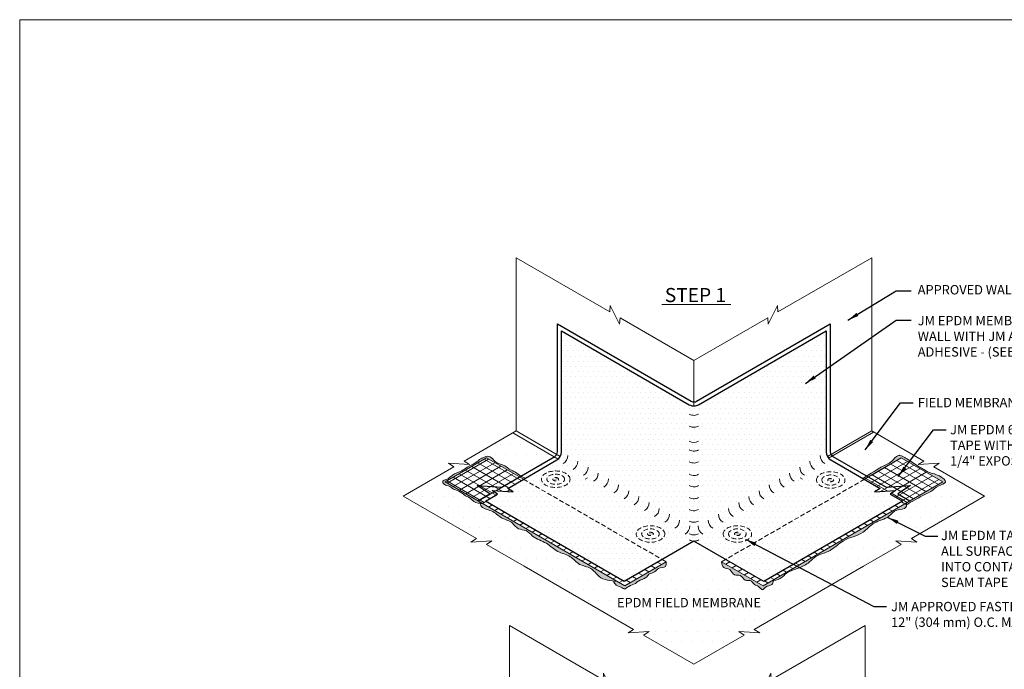
# Model space of a CAD drawing. Units: inches. Extents: x 5 to 187, y -16 to 71.
# Drawn here: x 81 to 134, y 36 to 71 of the extents above; entities that cross this region are included whole.
import ezdxf

# ---------------------------------------------------------------- set-up
doc = ezdxf.new("R2010")
doc.units = ezdxf.units.IN
doc.header["$MEASUREMENT"] = 0
doc.linetypes.add('HIDDEN', pattern=[0.375, 0.25, -0.125])
for name, color, linetype, lineweight in [('A-DETL-002', 2, 'Continuous', 20), ('A-DETL-003', 3, 'Continuous', 30), ('A-DETL-HIDD', 30, 'HIDDEN', 15), ('A-DETL-NOTE', 4, 'Continuous', 15), ('A-DETL-PATT', 11, 'Continuous', 15), ('A-DETL-PATT-SHADE', 21, 'Continuous', 15)]:
    doc.layers.add(name, color=color, linetype=linetype, lineweight=lineweight)
doc.styles.add('arial', font='arial.ttf')
doc.styles.add('JM_STD_ARIAL', font='arial.ttf')
doc.dimstyles.new('JM-Standard', dxfattribs={"dimtxt": 0.09375, "dimasz": 0.10075, "dimexe": 0.0625, "dimexo": 0.09375, "dimgap": 0.03125, "dimtad": 1, "dimdec": 3, "dimzin": 3, "dimdsep": 46, "dimlunit": 4, "dimtxsty": 'arial', "dimblk": 'ARCHTICK', "dimcen": 0.09375, "dimdle": 0.0625, "dimclrd": 256, "dimclre": 256, "dimclrt": 4, "dimazin": 2, "dimtfac": 0.9, "dimtdec": 3, "dimtmove": 2, "dimatfit": 2, "dimfxl": 1, "dimtfillclr": 256, "dimfrac": 2, "dimtolj": 1, "dimtzin": 0, "dimarcsym": 0})
pattern_1 = [(210, (106.22286, 15.21347), (0.16875, -0.2922836), [])]
pattern_2 = [(150, (106.22286, 15.21347), (-0.16875, -0.2922836), [])]

# ---------------------------------------------------------------- blocks, each defined once
blk = doc.blocks.new('_ArchTick')
at = {"color": 0, "linetype": 'ByBlock', "const_width": 0.15}
blk.add_lwpolyline([(-0.5, -0.5), (0.5, 0.5)], dxfattribs=at)

msp = doc.modelspace()

# ---------------------------------------------------------------- hatches: boundary and pattern name
at = {"layer": 'A-DETL-002', "linetype": 'HIDDEN'}
h = msp.add_hatch(color=256, dxfattribs=at)
edge = h.paths.add_edge_path()
edge.add_line((109.986, 46.152), (109.914, 46.194))
edge.add_ellipse((109.996, 46.152), major_axis=(0.11, 0), ratio=0.57735, start_angle=-228.7553, end_angle=-221.2447, ccw=False)
edge.add_line((109.924, 46.2), (109.996, 46.158))
edge.add_line((109.996, 46.158), (110.068, 46.2))
edge.add_ellipse((109.996, 46.152), major_axis=(0.11, 0), ratio=0.57735, start_angle=41.2447, end_angle=48.7553, ccw=False)
edge.add_line((110.078, 46.194), (110.006, 46.152))
edge.add_line((110.006, 46.152), (110.078, 46.111))
edge.add_ellipse((109.996, 46.152), major_axis=(0.11, 0), ratio=0.57735, start_angle=-48.7553, end_angle=-41.2447, ccw=False)
edge.add_line((110.068, 46.105), (109.996, 46.146))
edge.add_line((109.996, 46.146), (109.924, 46.105))
edge.add_ellipse((109.996, 46.152), major_axis=(0.11, 0), ratio=0.57735, start_angle=-138.7553, end_angle=-131.2447, ccw=False)
edge.add_line((109.914, 46.111), (109.986, 46.152))
h = msp.add_hatch(color=256, dxfattribs=at)
edge = h.paths.add_edge_path()
edge.add_line((124.913, 46.109), (124.985, 46.15))
edge.add_ellipse((124.903, 46.109), major_axis=(-0.11, 0), ratio=0.57735, start_angle=581.2447, end_angle=588.7553)
edge.add_line((124.975, 46.156), (124.903, 46.115))
edge.add_line((124.903, 46.115), (124.83, 46.156))
edge.add_ellipse((124.903, 46.109), major_axis=(-0.11, 0), ratio=0.57735, start_angle=311.2447, end_angle=318.7553)
edge.add_line((124.82, 46.15), (124.893, 46.109))
edge.add_line((124.893, 46.109), (124.82, 46.067))
edge.add_ellipse((124.903, 46.109), major_axis=(-0.11, 0), ratio=0.57735, start_angle=401.2447, end_angle=408.7553)
edge.add_line((124.83, 46.061), (124.903, 46.103))
edge.add_line((124.903, 46.103), (124.975, 46.061))
edge.add_ellipse((124.903, 46.109), major_axis=(-0.11, 0), ratio=0.57735, start_angle=491.2447, end_angle=498.7553)
edge.add_line((124.985, 46.067), (124.913, 46.109))
h = msp.add_hatch(color=256, dxfattribs=at)
edge = h.paths.add_edge_path()
edge.add_line((115.121, 43.188), (115.049, 43.229))
edge.add_ellipse((115.131, 43.188), major_axis=(0.11, 0), ratio=0.57735, start_angle=-228.7553, end_angle=-221.2447, ccw=False)
edge.add_line((115.059, 43.235), (115.131, 43.193))
edge.add_line((115.131, 43.193), (115.203, 43.235))
edge.add_ellipse((115.131, 43.188), major_axis=(0.11, 0), ratio=0.57735, start_angle=41.2447, end_angle=48.7553, ccw=False)
edge.add_line((115.213, 43.229), (115.141, 43.188))
edge.add_line((115.141, 43.188), (115.213, 43.146))
edge.add_ellipse((115.131, 43.188), major_axis=(0.11, 0), ratio=0.57735, start_angle=-48.7553, end_angle=-41.2447, ccw=False)
edge.add_line((115.203, 43.14), (115.131, 43.182))
edge.add_line((115.131, 43.182), (115.059, 43.14))
edge.add_ellipse((115.131, 43.188), major_axis=(0.11, 0), ratio=0.57735, start_angle=-138.7553, end_angle=-131.2447, ccw=False)
edge.add_line((115.049, 43.146), (115.121, 43.188))
h = msp.add_hatch(color=256, dxfattribs=at)
edge = h.paths.add_edge_path()
edge.add_line((119.853, 43.188), (119.926, 43.229))
edge.add_ellipse((119.843, 43.188), major_axis=(-0.11, 0), ratio=0.57735, start_angle=581.2447, end_angle=588.7553)
edge.add_line((119.915, 43.235), (119.843, 43.193))
edge.add_line((119.843, 43.193), (119.771, 43.235))
edge.add_ellipse((119.843, 43.188), major_axis=(-0.11, 0), ratio=0.57735, start_angle=311.2447, end_angle=318.7553)
edge.add_line((119.761, 43.229), (119.833, 43.188))
edge.add_line((119.833, 43.188), (119.761, 43.146))
edge.add_ellipse((119.843, 43.188), major_axis=(-0.11, 0), ratio=0.57735, start_angle=401.2447, end_angle=408.7553)
edge.add_line((119.771, 43.14), (119.843, 43.182))
edge.add_line((119.843, 43.182), (119.915, 43.14))
edge.add_ellipse((119.843, 43.188), major_axis=(-0.11, 0), ratio=0.57735, start_angle=491.2447, end_angle=498.7553)
edge.add_line((119.926, 43.146), (119.853, 43.188))
at = {"layer": 'A-DETL-PATT'}
h = msp.add_hatch(dxfattribs=at)
h.set_pattern_fill('DOTS', color=256, scale=4.5)
h.set_pattern_definition([(0, (121.89133, 8.09856), (0.140625, 0.28125), [0, -0.28125])])
h.paths.add_polyline_path([(128.129, 45.341), (128.424, 45.536), (127.286, 45.463), (127.581, 45.658), (124.917, 47.196, -0.267949), (124.664, 47.634), (124.664, 54.186), (117.74, 50.189, -0.117001), (117.516, 50.122, -0.146359), (117.234, 50.189), (110.31, 54.186), (110.31, 47.634, -0.267949), (110.057, 47.196), (107.393, 45.658), (107.688, 45.463), (106.55, 45.536), (106.845, 45.341), (106.183, 44.959), (107.368, 44.275), (113.704, 40.616), (116.022, 41.954), (117.487, 42.8), (118.672, 42.116), (121.27, 40.616), (127.326, 44.113), (128.792, 44.959)])
h = msp.add_hatch(dxfattribs=at)
h.set_pattern_fill('DOTS', color=256, scale=9)
h.set_pattern_definition([(0, (121.8913, 8.09856), (0.28125, 0.5625), [0, -0.5625])])
edge = h.paths.add_edge_path()
edge.add_line((126.687, 41.442), (128.732, 42.623))
edge.add_line((128.732, 42.623), (128.437, 42.817))
edge.add_line((128.437, 42.817), (129.575, 42.744))
edge.add_line((129.575, 42.744), (129.28, 42.939))
edge.add_line((129.28, 42.939), (133.251, 45.232))
edge.add_line((133.251, 45.232), (130.496, 46.822))
edge.add_line((130.496, 46.822), (130.791, 47.017))
edge.add_line((130.791, 47.017), (129.653, 46.944))
edge.add_line((129.653, 46.944), (129.948, 47.139))
edge.add_line((129.948, 47.139), (129.862, 47.189))
edge.add_line((129.862, 47.189), (129.497, 46.961))
edge.add_spline(control_points=[(129.497, 46.961), (129.638, 46.874), (129.816, 46.766), (130.041, 46.629)], knot_values=[7.971039, 7.971039, 7.971039, 7.971039, 8.05622, 8.05622, 8.05622, 8.05622], degree=3, periodic=0)
edge.add_spline(control_points=[(130.041, 46.629), (130.07, 46.608), (130.283, 46.466), (130.685, 46.463), (131.312, 45.966), (130.665, 45.801), (130.378, 45.471), (129.931, 45.31), (129.552, 45.053), (129.234, 44.923), (129.057, 44.786), (129.015, 44.786)], knot_values=[2.452551, 2.452551, 2.452551, 2.452551, 2.623414, 3.67495, 4.365654, 4.958983, 5.765702, 6.468763, 6.977168, 7.811518, 7.971039, 7.971039, 7.971039, 7.971039], degree=3, periodic=0)
edge.add_spline(control_points=[(129.015, 44.786), (129.014, 44.731), (128.984, 44.509), (128.407, 44.574), (128.036, 43.995), (127.235, 43.888), (126.61, 43.112), (125.607, 42.958), (124.901, 42.196), (124.106, 42.06), (123.643, 41.531), (123.11, 41.311), (122.542, 41.147), (122.183, 40.709), (121.84, 40.655), (121.659, 40.627)], knot_values=[0, 0, 0, 0, 0.169637, 0.750056, 1.351022, 2.324853, 3.198819, 4.511815, 5.473217, 6.536255, 7.019392, 7.754984, 8.423753, 8.950396, 9.540731, 9.540731, 9.540731, 9.540731], degree=3, periodic=0)
edge.add_line((121.659, 40.627), (121.494, 40.745))
edge.add_line((121.494, 40.745), (121.27, 40.616))
edge.add_line((121.27, 40.616), (118.672, 42.116))
edge.add_line((118.672, 42.116), (117.487, 42.8))
edge.add_line((117.487, 42.8), (116.022, 41.954))
edge.add_line((116.022, 41.954), (113.704, 40.616))
edge.add_line((113.704, 40.616), (113.408, 40.787))
edge.add_line((113.408, 40.787), (113.316, 40.627))
edge.add_spline(control_points=[(113.316, 40.627), (112.96, 40.655), (112.382, 40.702), (111.941, 41.407), (111.236, 41.458), (110.809, 42.051), (110.057, 42.174), (109.506, 42.764), (108.803, 42.927), (108.435, 43.428), (107.89, 43.408), (107.626, 43.901), (107.031, 43.993), (106.64, 44.481), (106.033, 44.525), (105.912, 44.784), (105.889, 44.843)], knot_values=[0.101669, 0.101669, 0.101669, 0.101669, 1.214699, 1.911683, 2.621987, 3.355404, 4.164211, 5.011666, 5.94359, 6.458995, 6.924143, 7.557793, 8.068339, 8.803627, 9.548809, 9.754734, 9.754734, 9.754734, 9.754734], degree=3, periodic=0)
edge.add_spline(control_points=[(105.889, 44.843), (105.768, 44.858), (105.549, 44.907), (105.334, 45.176), (105.045, 45.266), (104.813, 45.51), (104.488, 45.556), (104.245, 45.81), (103.971, 45.792), (103.805, 46.081), (104.167, 46.128), (104.392, 46.442), (104.84, 46.551), (105.072, 46.726), (105.159, 46.78)], knot_values=[0.211536, 0.211536, 0.211536, 0.211536, 0.733147, 1.202321, 1.658882, 2.038281, 2.649821, 3.032494, 3.510334, 3.78019, 4.082384, 4.700514, 5.529846, 5.988418, 5.988418, 5.988418, 5.988418], degree=3, periodic=0)
edge.add_line((105.159, 46.78), (104.766, 46.979))
edge.add_line((104.766, 46.979), (104.183, 47.017))
edge.add_line((104.183, 47.017), (104.478, 46.822))
edge.add_line((104.478, 46.822), (101.723, 45.232))
edge.add_line((101.723, 45.232), (105.694, 42.939))
edge.add_line((105.694, 42.939), (105.399, 42.744))
edge.add_line((105.399, 42.744), (106.537, 42.817))
edge.add_line((106.537, 42.817), (106.242, 42.623))
edge.add_line((106.242, 42.623), (108.287, 41.442))
edge.add_line((108.287, 41.442), (114.214, 38.02))
edge.add_line((114.214, 38.02), (113.919, 37.825))
edge.add_line((113.919, 37.825), (115.057, 37.898))
edge.add_line((115.057, 37.898), (114.762, 37.704))
edge.add_line((114.762, 37.704), (117.487, 36.13))
edge.add_line((117.487, 36.13), (120.212, 37.704))
edge.add_line((120.212, 37.704), (119.917, 37.898))
edge.add_line((119.917, 37.898), (121.055, 37.825))
edge.add_line((121.055, 37.825), (120.76, 38.02))
edge.add_line((120.76, 38.02), (126.687, 41.442))
edge = h.paths.add_edge_path()
edge.add_spline(control_points=[(126.649, 46.196), (127.4, 46.658), (127.691, 46.869), (128.192, 47.011), (128.506, 47.517), (128.863, 47.373), (129.011, 47.26), (129.497, 46.961)], knot_values=[8.05622, 8.05622, 8.05622, 8.05622, 8.658849, 9.649163, 10.350688, 10.841229, 11.134196, 11.134196, 11.134196, 11.134196], degree=3, periodic=0)
edge.add_line((129.497, 46.961), (129.862, 47.189))
edge.add_line((129.862, 47.189), (127.228, 48.709))
edge.add_line((127.228, 48.709), (124.789, 47.301))
edge.add_arc((125.17, 47.634), 0.506, 221.1136, 240)
edge.add_line((124.917, 47.196), (126.649, 46.196))
edge = h.paths.add_edge_path()
edge.add_line((107.671, 48.666), (105.026, 47.139))
edge.add_line((105.026, 47.139), (105.321, 46.944))
edge.add_line((105.321, 46.944), (104.766, 46.979))
edge.add_line((104.766, 46.979), (105.159, 46.78))
edge.add_spline(control_points=[(105.159, 46.78), (105.169, 46.786), (105.323, 46.88), (105.615, 46.987), (105.882, 47.26), (106.118, 47.337), (106.339, 47.444), (106.578, 47.276), (106.795, 46.98), (107.2, 46.952), (107.462, 46.685), (107.764, 46.582), (108.015, 46.353), (108.236, 46.256), (108.35, 46.21)], knot_values=[5.988418, 5.988418, 5.988418, 5.988418, 6.040208, 6.792706, 7.347431, 7.675848, 7.903141, 8.385245, 8.771327, 9.532093, 9.97481, 10.392633, 10.918909, 11.460547, 11.460547, 11.460547, 11.460547], degree=3, periodic=0)
edge.add_line((108.35, 46.21), (110.057, 47.196))
edge.add_arc((109.804, 47.634), 0.506, 300, 309.9747)
edge.add_line((110.129, 47.246), (107.671, 48.666))
h = msp.add_hatch(color=256, dxfattribs=at)
h.dxf.hatch_style = 1
edge = h.paths.add_edge_path()
edge.add_spline(control_points=[(128.945, 44.802), (129.03, 44.765), (129.218, 44.916), (129.552, 45.053), (129.931, 45.31), (130.378, 45.471), (130.665, 45.801), (131.312, 45.966), (130.685, 46.463), (130.283, 46.466), (130.07, 46.608), (130.041, 46.629)], knot_values=[2.375814, 2.375814, 2.375814, 2.375814, 2.612072, 3.446422, 3.954827, 4.657888, 5.464607, 6.057936, 6.74864, 7.800176, 7.971039, 7.971039, 7.971039, 7.971039], degree=3, periodic=0)
edge.add_spline(control_points=[(130.041, 46.629), (129.042, 47.235), (128.883, 47.365), (128.506, 47.517), (128.192, 47.011), (127.691, 46.869), (127.4, 46.658), (126.649, 46.196)], knot_values=[7.971039, 7.971039, 7.971039, 7.971039, 8.349186, 8.839727, 9.541253, 10.531566, 11.134196, 11.134196, 11.134196, 11.134196], degree=3, periodic=0)
edge.add_line((126.649, 46.196), (126.73, 46.149))
edge.add_line((126.73, 46.149), (128.732, 47.306))
edge.add_line((128.732, 47.306), (130.98, 46.008))
edge.add_line((130.98, 46.008), (128.936, 44.829))
edge.add_arc((128.768, 44.759), 0.182, 13.5914, 22.3694, ccw=False)
h = msp.add_hatch(color=256, dxfattribs=at)
h.dxf.hatch_style = 1
edge = h.paths.add_edge_path()
edge.add_spline(control_points=[(108.35, 46.21), (108.236, 46.256), (108.015, 46.353), (107.764, 46.582), (107.462, 46.685), (107.2, 46.952), (106.795, 46.98), (106.578, 47.276), (106.339, 47.444), (106.118, 47.337), (105.882, 47.26), (105.615, 46.987), (105.224, 46.844), (104.852, 46.554), (104.392, 46.442), (104.167, 46.128), (103.805, 46.081), (103.971, 45.792), (104.245, 45.81), (104.488, 45.556), (104.813, 45.51), (105.045, 45.266), (105.334, 45.176), (105.581, 44.868), (105.865, 44.843), (106.038, 44.829)], knot_values=[0, 0, 0, 0, 0.541638, 1.067914, 1.485737, 1.928454, 2.68922, 3.075302, 3.557406, 3.784699, 4.113116, 4.667841, 5.420339, 5.930701, 6.760033, 7.378163, 7.680356, 7.950213, 8.428053, 8.810726, 9.422266, 9.801665, 10.258226, 10.7274, 11.460547, 11.460547, 11.460547, 11.460547], degree=3, periodic=0)
edge.add_line((106.038, 44.829), (103.995, 46.008))
edge.add_line((103.995, 46.008), (106.243, 47.306))
edge.add_line((106.243, 47.306), (108.246, 46.15))
edge.add_line((108.246, 46.15), (108.35, 46.21))
h = msp.add_hatch(dxfattribs=at)
h.set_pattern_fill('ANSI31', color=256, scale=2.7, angle=105)
h.set_pattern_definition(pattern_2)
h.paths.add_polyline_path([(106.243, 47.306), (103.995, 46.008), (106.038, 44.829), (106.183, 44.959), (106.845, 45.341), (106.55, 45.536), (107.688, 45.463), (107.393, 45.658), (108.246, 46.15)])
h = msp.add_hatch(dxfattribs=at)
h.set_pattern_fill('ANSI31', color=256, scale=2.7, angle=165)
h.set_pattern_definition(pattern_1)
h.paths.add_polyline_path([(106.243, 47.306), (103.995, 46.008), (106.038, 44.829), (106.183, 44.959), (106.845, 45.341), (106.55, 45.536), (107.688, 45.463), (107.393, 45.658), (108.246, 46.15)])
h = msp.add_hatch(dxfattribs=at)
h.set_pattern_fill('ANSI31', color=256, scale=2.7, angle=165)
h.set_pattern_definition(pattern_1)
edge = h.paths.add_edge_path()
edge.add_arc((128.768, 44.759), 0.182, 22.3694, 91.8152)
edge.add_line((128.762, 44.942), (128.792, 44.959))
edge.add_line((128.792, 44.959), (128.129, 45.341))
edge.add_line((128.129, 45.341), (128.424, 45.536))
edge.add_line((128.424, 45.536), (127.286, 45.463))
edge.add_line((127.286, 45.463), (127.581, 45.658))
edge.add_line((127.581, 45.658), (126.73, 46.149))
edge.add_line((126.73, 46.149), (128.732, 47.306))
edge.add_line((128.732, 47.306), (130.98, 46.008))
edge.add_line((130.98, 46.008), (128.936, 44.829))
h = msp.add_hatch(dxfattribs=at)
h.set_pattern_fill('ANSI31', color=256, scale=2.7, angle=105)
h.set_pattern_definition(pattern_2)
edge = h.paths.add_edge_path()
edge.add_arc((128.768, 44.759), 0.182, 22.3694, 91.8152)
edge.add_line((128.762, 44.942), (128.792, 44.959))
edge.add_line((128.792, 44.959), (128.129, 45.341))
edge.add_line((128.129, 45.341), (128.424, 45.536))
edge.add_line((128.424, 45.536), (127.286, 45.463))
edge.add_line((127.286, 45.463), (127.581, 45.658))
edge.add_line((127.581, 45.658), (126.73, 46.149))
edge.add_line((126.73, 46.149), (128.732, 47.306))
edge.add_line((128.732, 47.306), (130.98, 46.008))
edge.add_line((130.98, 46.008), (128.936, 44.829))
h = msp.add_hatch(color=256, dxfattribs=at)
h.dxf.hatch_style = 1
edge = h.paths.add_edge_path()
edge.add_spline(control_points=[(106.038, 44.829), (105.988, 44.833), (105.938, 44.837), (105.889, 44.843)], knot_values=[0, 0, 0, 0, 0.211536, 0.211536, 0.211536, 0.211536], degree=3, periodic=0)
edge.add_spline(control_points=[(105.889, 44.843), (105.912, 44.784), (106.033, 44.525), (106.64, 44.481), (107.031, 43.993), (107.626, 43.901), (107.89, 43.408), (108.435, 43.428), (108.803, 42.927), (109.506, 42.764), (110.057, 42.174), (110.809, 42.051), (111.236, 41.458), (111.941, 41.407), (112.382, 40.702), (112.96, 40.655), (113.316, 40.627)], knot_values=[0.101669, 0.101669, 0.101669, 0.101669, 0.307595, 1.052777, 1.788065, 2.298611, 2.93226, 3.397409, 3.912814, 4.844738, 5.692193, 6.501, 7.234417, 7.944721, 8.641705, 9.754734, 9.754734, 9.754734, 9.754734], degree=3, periodic=0)
edge.add_line((113.316, 40.627), (106.038, 44.829))
h = msp.add_hatch(dxfattribs=at)
h.set_pattern_fill('ANSI31', color=256, scale=2.7, angle=165)
h.paths.add_polyline_path([(106.183, 44.959), (105.998, 44.852), (113.738, 40.383), (115.986, 41.681), (115.767, 41.807), (113.704, 40.616), (107.368, 44.275)])
h = msp.add_hatch(dxfattribs=at)
h.set_pattern_fill('ANSI31', color=256, scale=2.7, angle=105)
h.paths.add_polyline_path([(106.183, 44.959), (105.998, 44.852), (113.738, 40.383), (115.986, 41.681), (115.767, 41.807), (113.704, 40.616), (107.368, 44.275)])
h = msp.add_hatch(dxfattribs=at)
h.set_pattern_fill('ANSI31', color=256, scale=2.7, angle=105)
h.paths.add_polyline_path([(128.943, 44.833), (128.792, 44.959), (127.326, 44.113), (121.27, 40.616), (119.208, 41.807), (118.989, 41.68), (121.236, 40.383)])
h = msp.add_hatch(dxfattribs=at)
h.set_pattern_fill('ANSI31', color=256, scale=2.7, angle=165)
h.paths.add_polyline_path([(128.943, 44.833), (128.792, 44.959), (127.326, 44.113), (121.27, 40.616), (119.208, 41.807), (118.989, 41.68), (121.236, 40.383)])
h = msp.add_hatch(color=256, dxfattribs=at)
h.dxf.hatch_style = 1
edge = h.paths.add_edge_path()
edge.add_spline(control_points=[(121.659, 40.627), (121.84, 40.655), (122.183, 40.709), (122.542, 41.147), (123.11, 41.311), (123.643, 41.531), (124.106, 42.06), (124.901, 42.196), (125.607, 42.958), (126.61, 43.112), (127.235, 43.888), (128.036, 43.995), (128.407, 44.574), (128.984, 44.509), (129.014, 44.731), (129.015, 44.786)], knot_values=[0, 0, 0, 0, 0.590335, 1.116978, 1.785747, 2.521339, 3.004476, 4.067514, 5.028916, 6.341912, 7.215878, 8.18971, 8.790675, 9.371094, 9.540731, 9.540731, 9.540731, 9.540731], degree=3, periodic=0)
edge.add_spline(control_points=[(129.015, 44.786), (129.016, 44.814), (129.016, 44.844), (129.015, 44.874)], knot_values=[9.540731, 9.540731, 9.540731, 9.540731, 9.629442, 9.629442, 9.629442, 9.629442], degree=3, periodic=0)
edge.add_line((129.015, 44.874), (121.659, 40.627))
h = msp.add_hatch(dxfattribs=at)
h.set_pattern_fill('DOTS', color=256, scale=1.51875)
h.set_pattern_definition([(0, (161.509045, 491.58217), (0.047460938, 0.094921875), [0, -0.094921875])])
edge = h.paths.add_edge_path()
edge.add_ellipse((119.843, 43.188), major_axis=(-0.158, 0), ratio=0.57735, start_angle=0, end_angle=360)
h = msp.add_hatch(color=256, dxfattribs=at)
h.dxf.hatch_style = 1
edge = h.paths.add_edge_path()
edge.add_spline(control_points=[(113.12, 40.644), (113.163, 40.556), (113.264, 40.353), (113.535, 40.33), (113.748, 40.156), (113.982, 40.416), (114.277, 40.443), (114.524, 40.713), (114.866, 40.731), (115.041, 41.063), (115.371, 41.073), (115.548, 41.402), (115.995, 41.325), (115.989, 41.581), (115.986, 41.681)], knot_values=[0, 0, 0, 0, 0.276462, 0.639668, 0.742049, 1.034036, 1.428504, 1.630934, 2.084525, 2.325356, 2.654858, 2.93556, 3.334078, 3.590596, 3.590596, 3.590596, 3.590596], degree=3, periodic=0)
edge.add_line((115.986, 41.681), (113.738, 40.383))
edge.add_line((113.738, 40.383), (113.316, 40.627))
edge.add_spline(control_points=[(113.316, 40.627), (113.25, 40.632), (113.185, 40.637), (113.12, 40.644)], knot_values=[9.549641, 9.549641, 9.549641, 9.549641, 9.754734, 9.754734, 9.754734, 9.754734], degree=3, periodic=0)
h = msp.add_hatch(color=256, dxfattribs=at)
h.dxf.hatch_style = 1
edge = h.paths.add_edge_path()
edge.add_spline(control_points=[(118.989, 41.68), (119.009, 41.558), (119.052, 41.308), (119.493, 41.326), (119.62, 40.885), (120.067, 41.038), (120.196, 40.602), (120.588, 40.735), (120.732, 40.415), (121.018, 40.392), (121.201, 40.058), (121.39, 40.411), (121.732, 40.359), (121.779, 40.571), (121.796, 40.65)], knot_values=[0, 0, 0, 0, 0.325969, 0.667332, 1.055194, 1.361318, 1.739189, 2.008482, 2.330395, 2.563229, 2.853129, 3.068786, 3.437097, 3.654233, 3.654233, 3.654233, 3.654233], degree=3, periodic=0)
edge.add_spline(control_points=[(121.796, 40.65), (121.751, 40.641), (121.705, 40.634), (121.659, 40.627)], knot_values=[0, 0, 0, 0, 0.150247, 0.150247, 0.150247, 0.150247], degree=3, periodic=0)
edge.add_line((121.659, 40.627), (121.236, 40.383))
edge.add_line((121.236, 40.383), (118.989, 41.68))

# ---------------------------------------------------------------- linework, layer by layer
at = {"layer": 'A-DETL-002', "color": 3}
for p, q in [((117.487, 52.584), (117.487, 50.122)), ((110.129, 47.246), (107.671, 48.666)), ((110.242, 47.381), (107.844, 48.766)), ((124.732, 47.381), (127.13, 48.766)), ((124.789, 47.301), (127.228, 48.709))]:
    msp.add_line(p, q, dxfattribs=at)
at = {"layer": 'A-DETL-002'}
for p, q in [((106.243, 47.306), (103.995, 46.008)), ((108.246, 46.15), (106.243, 47.306)), ((126.73, 46.149), (128.732, 47.306)), ((113.738, 40.383), (103.995, 46.008)), ((111.725, 46.233), (111.6, 46.161)), ((121.236, 40.383), (130.98, 46.008)), ((123.25, 46.233), (123.374, 46.161)), ((115.767, 41.807), (115.986, 41.681)), ((119.208, 41.807), (118.989, 41.68))]:
    msp.add_line(p, q, dxfattribs=at)
msp.add_lwpolyline([(80.932, 71.044), (187.428, 71.044), (187.428, -7.469), (80.932, -7.469)], close=True, dxfattribs=at)
at = {"layer": 'A-DETL-002', "color": 3}
for points in [[(117.487, 52.584), (113.48, 54.898), (113.458, 54.545), (112.953, 55.568), (112.932, 55.215), (107.844, 58.152), (107.844, 48.766)], [(117.487, 52.584), (121.495, 54.898), (121.516, 54.545), (122.021, 55.568), (122.043, 55.215), (127.13, 58.152), (127.13, 48.766)], [(107.844, 48.766), (105.026, 47.139), (105.321, 46.944), (104.183, 47.017), (104.478, 46.822), (101.723, 45.232)], [(127.13, 48.766), (129.948, 47.139), (129.653, 46.944), (130.791, 47.017), (130.496, 46.822), (133.251, 45.232)], [(101.723, 45.232), (105.694, 42.939), (105.399, 42.744), (106.537, 42.817), (106.242, 42.623), (108.287, 41.442), (114.214, 38.02), (113.919, 37.825), (115.057, 37.898), (114.762, 37.704), (117.487, 36.13), (120.212, 37.704), (119.917, 37.898), (121.055, 37.825), (120.76, 38.02), (126.687, 41.442), (128.732, 42.623), (128.437, 42.817), (129.575, 42.744), (129.28, 42.939), (133.251, 45.232)], [(117.125, 32.657), (113.117, 34.97), (113.096, 34.617), (112.59, 35.64), (112.569, 35.287), (107.482, 38.224), (107.482, 28.838)], [(117.125, 32.657), (121.132, 34.97), (121.153, 34.617), (121.659, 35.64), (121.68, 35.287), (126.768, 38.224), (126.768, 28.838)]]:
    msp.add_lwpolyline(points, dxfattribs=at)
at = {"layer": 'A-DETL-002'}
for points in [[(117.234, 49.68, 0.146359), (117.516, 49.613, 0.117001), (117.74, 49.68)], [(117.234, 49.034, 0.146359), (117.516, 48.967, 0.117001), (117.74, 49.034)], [(117.234, 47.743, 0.146359), (117.516, 47.676, 0.117001), (117.74, 47.743)], [(117.234, 47.097, 0.146359), (117.516, 47.03, 0.117001), (117.74, 47.097)], [(117.234, 46.418, 0.146359), (117.516, 46.351, 0.117001), (117.74, 46.418)], [(117.234, 45.805, 0.146359), (117.516, 45.739, 0.117001), (117.74, 45.805)], [(117.234, 45.16, 0.146359), (117.516, 45.093, 0.117001), (117.74, 45.16)], [(117.234, 44.514, 0.146359), (117.516, 44.447, 0.117001), (117.74, 44.514)], [(117.234, 43.889, 0.146359), (117.516, 43.822, 0.117001), (117.74, 43.889)], [(117.234, 43.202, 0.146359), (117.516, 43.135, 0.117001), (117.74, 43.202)], [(117.245, 42.868, 0.146359), (117.527, 42.801, 0.117001), (117.751, 42.868)]]:
    msp.add_lwpolyline(points, format="xyb", dxfattribs=at)
for points in [[(115.986, 41.681), (113.738, 40.383)], [(121.236, 40.383), (118.989, 41.68)]]:
    msp.add_lwpolyline(points, dxfattribs=at)
for centre, start, end in [((117.487, 48.648), 240, 300), ((110.14, 47.44), 300, 0), ((110.692, 47.122), 300, 0), ((124.282, 47.122), 180, 240), ((124.834, 47.44), 180, 240), ((111.243, 46.803), 300, 0), ((111.243, 46.803), 300, 0), ((111.795, 46.485), 300, 0), ((123.179, 46.485), 180, 240), ((123.731, 46.803), 180, 240), ((112.346, 46.166), 300, 0), ((122.628, 46.166), 180, 240), ((112.898, 45.848), 300, 0), ((113.449, 45.53), 300, 0), ((121.525, 45.53), 180, 240), ((122.076, 45.848), 180, 240), ((114.001, 45.211), 300, 0), ((114.552, 44.893), 300, 0), ((120.422, 44.893), 180, 240), ((120.973, 45.211), 180, 240), ((115.104, 44.574), 300, 0), ((119.87, 44.574), 180, 240), ((115.655, 44.256), 300, 0), ((116.207, 43.937), 300, 0), ((118.767, 43.937), 180, 240), ((119.319, 44.256), 180, 240), ((116.758, 43.619), 300, 0), ((118.216, 43.619), 180, 240)]:
    msp.add_arc(centre, 0.506, start, end, dxfattribs=at)
at = {"layer": 'A-DETL-002', "linetype": 'HIDDEN', "extrusion": (0, 0, -1)}
for centre, major_axis in [((109.996, 46.152), (0.775, 0)), ((109.996, 46.152), (0.477, 0)), ((109.996, 46.152), (0.158, 0)), ((115.131, 43.188), (0.775, 0)), ((115.131, 43.188), (0.477, 0)), ((115.131, 43.188), (0.158, 0))]:
    msp.add_ellipse(centre, major_axis=major_axis, ratio=0.57735, dxfattribs=at)
at = {"layer": 'A-DETL-002', "linetype": 'HIDDEN'}
for centre, major_axis in [((124.903, 46.109), (-0.775, 0)), ((124.903, 46.109), (-0.477, 0)), ((124.903, 46.109), (-0.158, 0)), ((119.843, 43.188), (-0.775, 0)), ((119.843, 43.188), (-0.477, 0)), ((119.843, 43.188), (-0.158, 0))]:
    msp.add_ellipse(centre, major_axis=major_axis, ratio=0.57735, dxfattribs=at)
at = {"layer": 'A-DETL-002'}
for points, knots in [([(106.038, 44.829), (105.865, 44.843), (105.581, 44.868), (105.334, 45.176), (105.045, 45.266), (104.813, 45.51), (104.488, 45.556), (104.245, 45.81), (103.971, 45.792), (103.805, 46.081), (104.167, 46.128), (104.392, 46.442), (104.852, 46.554), (105.224, 46.844), (105.615, 46.987), (105.882, 47.26), (106.118, 47.337), (106.339, 47.444), (106.578, 47.276), (106.795, 46.98), (107.2, 46.952), (107.462, 46.685), (107.764, 46.582), (108.015, 46.353), (108.236, 46.256), (108.35, 46.21)], [0, 0, 0, 0, 0.733147, 1.202321, 1.658882, 2.038281, 2.649821, 3.032494, 3.510334, 3.78019, 4.082384, 4.700514, 5.529846, 6.040208, 6.792706, 7.347431, 7.675848, 7.903141, 8.385245, 8.771327, 9.532093, 9.97481, 10.392633, 10.918909, 11.460547, 11.460547, 11.460547, 11.460547]), ([(128.945, 44.802), (129.03, 44.765), (129.218, 44.916), (129.552, 45.053), (129.931, 45.31), (130.378, 45.471), (130.665, 45.801), (131.312, 45.966), (130.685, 46.463), (130.283, 46.466), (130.07, 46.608), (130.041, 46.629), (129.042, 47.235), (128.883, 47.365), (128.506, 47.517), (128.192, 47.011), (127.691, 46.869), (127.4, 46.658), (126.649, 46.196)], [2.375814, 2.375814, 2.375814, 2.375814, 2.612072, 3.446422, 3.954827, 4.657888, 5.464607, 6.057936, 6.74864, 7.800176, 7.971039, 7.971039, 7.971039, 8.349186, 8.839727, 9.541253, 10.531566, 11.134196, 11.134196, 11.134196, 11.134196])]:
    msp.add_open_spline(points, degree=3, knots=knots, dxfattribs=at)
for points in [[(105.857, 44.933), (105.975, 44.683), (106.582, 44.399), (107.127, 44.023), (107.552, 43.848), (107.981, 43.472), (108.386, 43.367), (108.744, 43.071), (109.486, 42.681), (110.109, 42.241), (110.78, 41.957), (111.292, 41.541), (111.89, 41.315), (112.348, 40.887), (113.316, 40.627)], [(121.659, 40.627), (122.169, 40.773), (122.535, 41.075), (123.087, 41.315), (123.679, 41.611), (124.006, 41.898), (124.875, 42.299), (125.576, 42.805), (126.655, 43.288), (127.269, 43.78), (128.064, 44.147), (128.488, 44.483), (128.986, 44.644), (129.015, 44.874)], [(113.12, 40.644), (113.275, 40.415), (113.606, 40.266), (113.695, 40.215), (113.956, 40.345), (114.315, 40.508), (114.474, 40.634), (114.885, 40.826), (115.048, 41.003), (115.352, 41.13), (115.562, 41.316), (115.945, 41.428), (115.986, 41.681)], [(118.989, 41.68), (119.107, 41.376), (119.426, 41.255), (119.693, 40.974), (119.998, 40.946), (120.27, 40.683), (120.539, 40.663), (120.778, 40.448), (120.989, 40.35), (121.214, 40.167), (121.374, 40.312), (121.716, 40.448), (121.796, 40.65)]]:
    msp.add_spline(points, degree=3, dxfattribs=at)
at = {"layer": 'A-DETL-003'}
msp.add_lwpolyline([(105.779, 44.978), (106.429, 45.354), (105.741, 45.808), (107.067, 45.722), (109.948, 47.385, 0.267949), (110.091, 47.634), (110.091, 54.566), (117.344, 50.378, 0.146359), (117.504, 50.34, 0.117001), (117.631, 50.378), (124.883, 54.566), (124.883, 47.634, 0.267949), (125.027, 47.385), (127.907, 45.722), (129.233, 45.808), (128.546, 45.354), (129.196, 44.978)], format="xyb", dxfattribs=at)
msp.add_lwpolyline([(117.516, 50.122, 0.117001), (117.74, 50.189), (124.664, 54.186), (124.664, 47.634, 0.267949), (124.917, 47.196), (127.581, 45.658), (127.286, 45.463), (128.424, 45.536), (128.129, 45.341), (128.792, 44.959), (127.326, 44.113), (121.27, 40.616), (118.672, 42.116), (117.487, 42.8), (116.022, 41.954), (113.704, 40.616), (107.368, 44.275), (106.183, 44.959), (106.845, 45.341), (106.55, 45.536), (107.688, 45.463), (107.393, 45.658), (110.057, 47.196, 0.267949), (110.31, 47.634), (110.31, 54.186), (117.234, 50.189, 0.146359)], format="xyb", close=True, dxfattribs=at)
at = {"layer": 'A-DETL-HIDD'}
for p, q in [((108.247, 46.149), (115.767, 41.807)), ((126.73, 46.149), (119.208, 41.807))]:
    msp.add_line(p, q, dxfattribs=at)
at = {"layer": 'A-DETL-NOTE'}
msp.add_lwpolyline([(115.749, 55.623), (119.497, 55.623)], dxfattribs=at)
at = {"layer": 'A-DETL-PATT-SHADE'}
msp.add_line((128.732, 47.306), (130.98, 46.008), dxfattribs=at)

# ---------------------------------------------------------------- texts
at = {"layer": 'A-DETL-NOTE', "attachment_point": 1, "style": 'JM_STD_ARIAL'}
for s, width, insert, char_height in [('APPROVED WALL SUBSTRATE', 15.17103, (129.623, 56.669), 0.508), ('STEP 1', 9.84603, (115.91, 56.51), 0.762), ('JM EPDM MEMBRANE ADHERED TO\\PWALL WITH JM APPROVED MEMBRANE\\PADHESIVE - (SEE DETAIL E-FW-M1)', 14.51125, (129.624, 54.999), 0.508), ('FIELD MEMBRANE STOPS AT WALL', 12.3338, (129.63, 50.56), 0.508), ('JM EPDM 6" SEAM \\PTAPE WITH 1/8" TO\\P1/4" EXPOSED', 11.18395, (131.377, 49.094), 0.508), ('JM EPDM TAPE PRIMER ON ALL SURFACES COMING INTO CONTACT WITH EPDM SEAM TAPE', 9.34314, (130.887, 43.36), 0.508), ('EPDM FIELD MEMBRANE', 12.3338, (113.318, 39.722), 0.508), ('JM APPROVED FASTENER & PLATE 12" (304 mm) O.C. MAX. ', 11.84527, (128.178, 39.509), 0.508)]:
    msp.add_mtext_dynamic_manual_height_columns(s, width=width, gutter_width=0.5, heights=[0], dxfattribs=dict(at, insert=insert, char_height=char_height))

# ---------------------------------------------------------------- leaders
at = {"layer": 'A-DETL-NOTE'}
for points in [[(125.839, 54.765), (128.452, 56.363), (129.272, 56.363)], [(123.539, 51.346), (128.452, 54.761), (129.272, 54.761)], [(126.765, 47.742), (128.69, 50.283), (129.373, 50.283)], [(128.56, 46.293), (130.485, 48.834), (131.168, 48.834)], [(127.997, 44.087), (130.033, 43.062), (130.716, 43.062)], [(120.279, 42.901), (127.237, 39.258), (127.92, 39.258)]]:
    msp.add_leader(points, dimstyle='JM-Standard', override={"dimscale": 6, "dimgap": 0.03125, "dimtad": 0}, dxfattribs=at)

doc.saveas('drawing.dxf')
